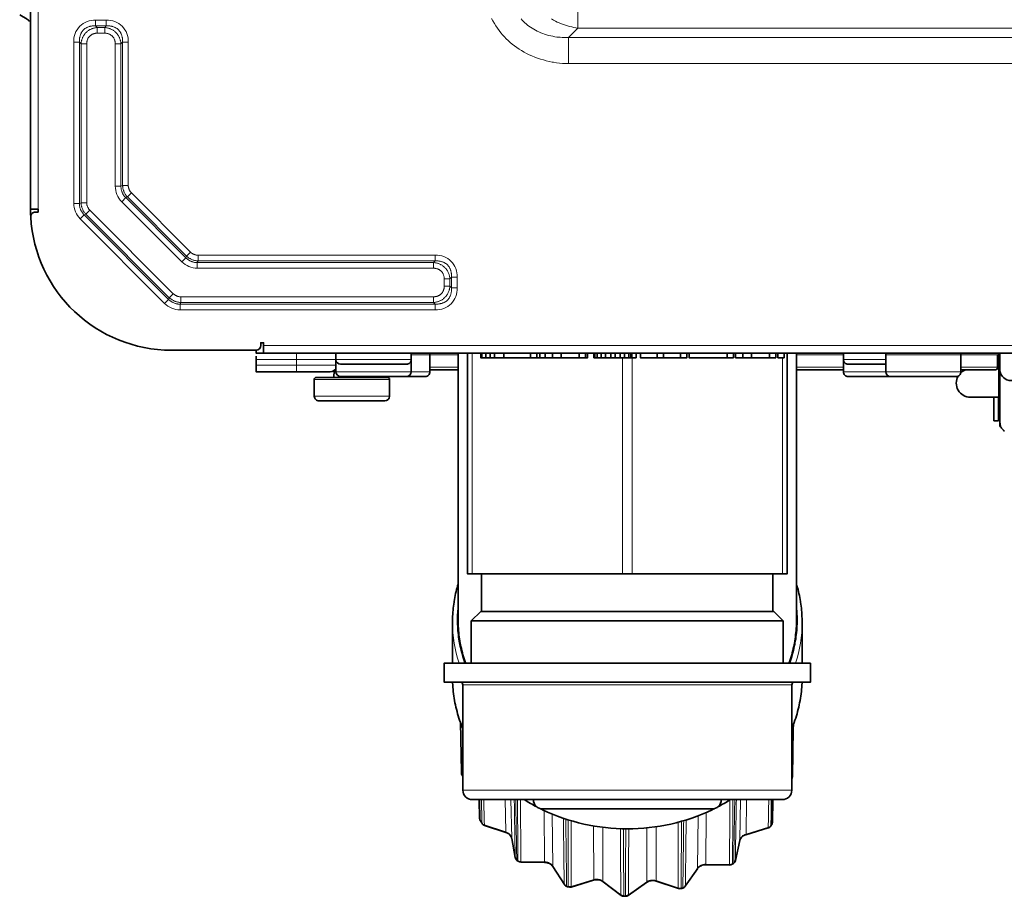
# Model space of a CAD drawing. Units: inches. Extents: x 12 to 116, y -3 to 85.
# Drawn here: x 77 to 82, y 24 to 28 of the extents above; entities that cross this region are included whole.
import ezdxf

# ---------------------------------------------------------------- set-up
doc = ezdxf.new("R2010")
doc.units = ezdxf.units.IN
doc.header["$MEASUREMENT"] = 0

msp = doc.modelspace()

# ---------------------------------------------------------------- linework, layer by layer
at = {"color": 7, "lineweight": 35}
for points in [[(77.5039, 55.1341), (77.4724, 55.1341), (77.4724, 26.9845), (77.5039, 26.9845, 0.004808), (77.5041, 26.9726), (77.493, 26.9726, 0.430234), (77.4733, 26.9519, 0.398133), (78.063, 26.3939), (78.4173, 26.3939), (78.4173, 26.3821), (82.9843, 26.3821)], [(77.4688, 27.7697, 0.131346), (77.4587, 27.7798), (77.4272, 27.798)], [(78.4173, 26.3939, 0.414146), (78.437, 26.4136), (78.437, 26.4254), (78.4488, 26.4254), (78.4488, 26.3821)], [(78.7522, 26.3171, -0.268055), (78.7284, 26.3034), (78.4173, 26.3034), (78.4173, 26.3683)], [(79.1378, 26.3821, -0.414153), (79.1457, 26.3742), (79.1457, 26.3034, -0.414396), (79.126, 26.2837), (78.7717, 26.2837, -0.414208), (78.752, 26.3034), (78.752, 26.3545), (78.752, 26.3821)], [(79.067, 26.3821), (79.0669, 26.3545), (79.0669, 26.3034, -0.413994), (79.0473, 26.2837)], [(81.3622, 26.3821, -0.414168), (81.3701, 26.3742), (81.3701, 26.3034, -0.414389), (81.3504, 26.2837), (80.8976, 26.2837, -0.414389), (80.878, 26.3034), (80.878, 26.3545, 0.414407), (80.8977, 26.3349), (81.0552, 26.3349)], [(81.063, 26.3821, 0.414153), (81.0551, 26.3742), (81.0551, 26.3034, 0.414094), (81.0748, 26.2837)], [(81.3701, 26.3112), (81.5118, 26.3112, 0.414128), (81.5236, 26.323), (81.5236, 26.3742)], [(79.067, 26.3545, -0.414234), (79.0473, 26.3349), (78.7717, 26.3349, -0.413994), (78.752, 26.3545)], [(81.3583, 26.2856, 0.57693), (81.4095, 26.1971), (81.5335, 26.1971)], [(81.5335, 26.3106, 0.413312), (81.5807, 26.267), (81.6358, 26.267), (81.6358, 26.2837)], [(81.5335, 26.0901, 0.060963), (81.5347, 26.0804, 0.034265), (81.5364, 26.075), (81.5372, 26.0732), (81.538, 26.0715), (81.539, 26.0698), (81.54, 26.0681), (81.5411, 26.0664), (81.5423, 26.0648), (81.5436, 26.0632), (81.545, 26.0616), (81.5465, 26.0601), (81.548, 26.0587), (81.5487, 26.0581), (81.5503, 26.0567), (81.552, 26.0555)], [(79.2717, 25.0041, -0.414119), (79.2835, 24.9923), (79.2835, 24.5514, 0.414232), (79.3229, 24.512), (80.6221, 24.512, 0.414232), (80.6615, 24.5514), (80.6615, 24.9923, -0.414119), (80.6733, 25.0041)], [(79.2734, 24.8359), (79.2772, 24.6277, 0.040828), (79.2775, 24.6246, 0.002166), (79.2785, 24.619, 0.141527), (79.2835, 24.6093)], [(80.6623, 24.5994, 0.003427), (80.6636, 24.6049, 0.048108), (80.664, 24.6088), (80.6677, 24.809), (80.6677, 24.8133), (80.6681, 24.8258), (80.6678, 24.809)], [(79.3523, 24.512), (79.3537, 24.4331, 0.137238), (79.3568, 24.4229, 0.005632), (79.3643, 24.4114, 0.167207), (79.3744, 24.4037), (79.4641, 24.374), (79.4652, 24.3736), (79.4706, 24.3712), (79.4756, 24.3682), (79.4799, 24.3645), (79.4835, 24.3603), (79.4861, 24.3557), (79.4878, 24.3508), (79.4882, 24.3494), (79.5029, 24.2696, 0.187296), (79.5103, 24.2575, 0.002043), (79.5152, 24.2538, 0.157747), (79.5267, 24.2499), (79.6261, 24.2485), (79.6315, 24.2482), (79.6365, 24.2473), (79.6414, 24.2458), (79.6461, 24.2438), (79.6504, 24.2413), (79.6542, 24.2384), (79.6575, 24.2352), (79.6604, 24.2313), (79.7088, 24.1561, 0.170805), (79.7191, 24.148, 0.001635), (79.7251, 24.146)], [(80.3662, 24.512, -0.414236), (80.3268, 24.4726), (79.6182, 24.4726, -0.414192), (79.5788, 24.512)], [(80.215, 24.1488), (80.2661, 24.2227), (80.2665, 24.2233), (80.2694, 24.2268), (80.2729, 24.2299), (80.277, 24.2327), (80.2814, 24.235), (80.2862, 24.2368), (80.2911, 24.2381), (80.2963, 24.2389), (80.3012, 24.239), (80.4006, 24.2376, 0.156636), (80.4122, 24.2412, 0.002113), (80.4172, 24.2447, 0.18576), (80.425, 24.2565), (80.4439, 24.341), (80.4443, 24.3428), (80.4463, 24.3476), (80.4492, 24.3521), (80.453, 24.3562), (80.4576, 24.3598), (80.4627, 24.3627), (80.4682, 24.3648), (80.469, 24.3651), (80.5629, 24.3932, 0.169158), (80.5734, 24.4008, 0.00273), (80.5768, 24.4056, 0.147025), (80.5802, 24.4164), (80.582, 24.5121)], [(79.6088, 24.4734, 0.002546), (79.6166, 24.4696, 0.111972), (79.9725, 24.3897, 0.111972), (80.3284, 24.4696, 0.002887), (80.3362, 24.4734)], [(79.7251, 24.146, 0.152602), (79.7368, 24.1459), (79.8308, 24.174), (79.8364, 24.1753), (79.8417, 24.1759), (79.847, 24.1759), (79.8524, 24.1753), (79.8575, 24.1742), (79.8624, 24.1725), (79.867, 24.1703), (79.8713, 24.1674), (79.9464, 24.111, 0.157733), (79.9579, 24.1071, 0.00194), (79.9643, 24.107, 0.156911), (79.9758, 24.1106), (80.053, 24.1648), (80.0535, 24.1652), (80.0578, 24.1677), (80.0625, 24.1698), (80.0676, 24.1713), (80.0728, 24.1723), (80.0782, 24.1727), (80.0835, 24.1725), (80.0887, 24.1717), (80.0938, 24.1703), (80.1867, 24.1396, 0.15274), (80.1984, 24.1394, 0.001952), (80.2045, 24.1412, 0.169196), (80.215, 24.1488)]]:
    msp.add_lwpolyline(points, format="xyb", dxfattribs=at)
at = {"color": 7, "lineweight": 9}
for points in [[(77.5039, 55.1341), (77.5039, 26.9845)], [(92.5024, 27.743), (79.7653, 27.743), (79.7653, 27.9614), (92.5024, 27.9614)], [(77.7209, 26.9803), (77.7196, 26.9817), (77.7183, 26.9832), (77.7171, 26.9847), (77.7159, 26.9864), (77.7148, 26.9881), (77.7138, 26.9899), (77.7128, 26.9917), (77.7119, 26.9936), (77.7118, 26.9939), (77.711, 26.9959), (77.7103, 26.9978), (77.7097, 26.9998), (77.7091, 27.0018), (77.7087, 27.0038), (77.7084, 27.0058), (77.7081, 27.0078), (77.708, 27.0097), (77.7079, 27.0116), (77.6841, 27.0116), (77.6841, 27.6771), (77.6773, 27.6839), (77.6771, 27.6865), (77.6771, 27.6892), (77.6771, 27.6907), (77.6772, 27.6934), (77.6774, 27.6961), (77.6777, 27.6987), (77.6781, 27.7014), (77.6786, 27.704), (77.6792, 27.7066), (77.6798, 27.7091), (77.6805, 27.7116), (77.6813, 27.714), (77.6822, 27.7163), (77.6831, 27.7186), (77.6841, 27.7208), (77.6852, 27.7229), (77.6863, 27.7249), (77.6875, 27.7268), (77.6888, 27.7287), (77.6901, 27.7304), (77.6914, 27.7321), (77.6928, 27.7337), (77.6942, 27.7352), (77.6957, 27.7366), (77.6973, 27.738), (77.699, 27.7394), (77.7007, 27.7406), (77.7026, 27.7419), (77.7045, 27.7431), (77.7065, 27.7442), (77.7086, 27.7453), (77.7108, 27.7463), (77.7131, 27.7472), (77.7154, 27.7481), (77.7178, 27.7489), (77.7203, 27.7496), (77.7228, 27.7502), (77.7254, 27.7508), (77.7281, 27.7513), (77.7307, 27.7516), (77.7334, 27.7519), (77.7361, 27.7521), (77.7388, 27.7522), (77.7401, 27.7523), (77.7428, 27.7522), (77.7454, 27.7521), (77.7454, 27.776), (77.79, 27.776), (77.79, 27.7521), (77.7454, 27.7521), (77.7523, 27.7453), (77.7832, 27.7453), (77.7832, 27.7214), (77.7853, 27.7214), (77.7874, 27.7212), (77.788, 27.7212), (77.7901, 27.7209), (77.7922, 27.7206), (77.7944, 27.7201), (77.7964, 27.7196), (77.7985, 27.719), (77.8005, 27.7183), (77.8024, 27.7175), (77.8043, 27.7166), (77.806, 27.7157), (77.8078, 27.7147), (77.8094, 27.7137), (77.811, 27.7126), (77.8125, 27.7114), (77.8139, 27.7102), (77.8152, 27.709), (77.8164, 27.7077), (77.8176, 27.7063), (77.8188, 27.7048), (77.8199, 27.7032), (77.8209, 27.7016), (77.8219, 27.6999), (77.8228, 27.6981), (77.8236, 27.6962), (77.8244, 27.6943), (77.8251, 27.6923), (77.8257, 27.6902), (77.8262, 27.6882), (77.8267, 27.686), (77.827, 27.6839), (77.8273, 27.6818), (77.8273, 27.6813), (77.8275, 27.6792), (77.8275, 27.6771)], [(79.404, 27.7834), (79.4098, 27.7726), (79.4158, 27.7621), (79.4221, 27.7519), (79.4287, 27.7421), (79.4356, 27.7325), (79.4427, 27.7234), (79.4501, 27.7146), (79.4576, 27.7061), (79.4654, 27.698), (79.4735, 27.6902), (79.482, 27.6826), (79.4908, 27.6753), (79.4999, 27.6682), (79.5094, 27.6613), (79.5193, 27.6547), (79.5295, 27.6484), (79.54, 27.6423), (79.5507, 27.6366), (79.5618, 27.6312), (79.5732, 27.6261), (79.5847, 27.6213), (79.5965, 27.6169), (79.6085, 27.6129), (79.6207, 27.6092), (79.633, 27.6059), (79.6454, 27.603), (79.6579, 27.6006), (79.6637, 27.5996), (79.6762, 27.5977), (79.6887, 27.5962), (79.7012, 27.5952), (79.7136, 27.5946), (79.7259, 27.5944)], [(79.7259, 27.7036), (79.7172, 27.7033), (79.7085, 27.7033), (79.6996, 27.7035), (79.6908, 27.7041), (79.6867, 27.7044), (79.6778, 27.7054), (79.669, 27.7067), (79.6602, 27.7083), (79.6515, 27.7101), (79.6429, 27.7122), (79.6344, 27.7146), (79.6261, 27.7172), (79.6179, 27.72), (79.6099, 27.7231), (79.6022, 27.7265), (79.5946, 27.73), (79.5873, 27.7337), (79.5802, 27.7377), (79.5734, 27.7418), (79.5668, 27.7461), (79.5604, 27.7506), (79.5543, 27.7553), (79.5485, 27.7601), (79.5429, 27.7651), (79.5376, 27.7702), (79.5325, 27.7755), (79.5275, 27.7811)], [(79.6546, 27.7813), (79.6627, 27.7766), (79.671, 27.7723), (79.6793, 27.7682), (79.6877, 27.7644), (79.6962, 27.7608), (79.7048, 27.7576), (79.7134, 27.7546), (79.7221, 27.7519), (79.7307, 27.7496), (79.7394, 27.7475), (79.7481, 27.7457), (79.7567, 27.7442), (79.7653, 27.743), (79.7259, 27.7036)], [(77.7079, 27.0116), (77.7079, 27.6771), (77.6841, 27.6771), (77.6843, 27.6797), (77.6847, 27.6823), (77.6851, 27.6849), (77.6856, 27.6876), (77.6862, 27.6902), (77.6863, 27.6903), (77.687, 27.6929), (77.6878, 27.6954), (77.6887, 27.698), (77.6897, 27.7005), (77.6907, 27.703), (77.6919, 27.7054), (77.6931, 27.7077), (77.6944, 27.71), (77.6958, 27.7123), (77.6972, 27.7144), (77.6987, 27.7165), (77.7002, 27.7185), (77.7018, 27.7205), (77.7035, 27.7223), (77.7052, 27.7241), (77.707, 27.7258), (77.7089, 27.7275), (77.7108, 27.7291), (77.7128, 27.7307), (77.7149, 27.7322), (77.7171, 27.7336), (77.7193, 27.735), (77.7216, 27.7362), (77.724, 27.7375), (77.7264, 27.7386), (77.7288, 27.7397), (77.7313, 27.7407), (77.7339, 27.7416), (77.7365, 27.7424), (77.7391, 27.7431), (77.7392, 27.7431), (77.7418, 27.7437), (77.7444, 27.7443), (77.747, 27.7447), (77.7497, 27.745), (77.7523, 27.7453), (77.7523, 27.7214), (77.7832, 27.7214)], [(77.7523, 27.7214), (77.7502, 27.7214), (77.748, 27.7212), (77.7476, 27.7212), (77.7454, 27.7209), (77.7433, 27.7206), (77.7412, 27.7201), (77.7391, 27.7196), (77.7371, 27.719), (77.7351, 27.7183), (77.7332, 27.7175), (77.7313, 27.7167), (77.7295, 27.7158), (77.7278, 27.7148), (77.7261, 27.7138), (77.7246, 27.7127), (77.7231, 27.7115), (77.7217, 27.7103), (77.7204, 27.7091), (77.7191, 27.7078), (77.7179, 27.7064), (77.7168, 27.7049), (77.7156, 27.7033), (77.7146, 27.7017), (77.7136, 27.6999), (77.7127, 27.6981), (77.7119, 27.6963), (77.7111, 27.6944), (77.7104, 27.6924), (77.7098, 27.6903), (77.7092, 27.6883), (77.7088, 27.6861), (77.7084, 27.684), (77.7082, 27.6819), (77.7081, 27.6813), (77.708, 27.6792), (77.7079, 27.6771)], [(92.5419, 27.7036), (79.7259, 27.7036), (79.7259, 27.5944), (92.5419, 27.5944)], [(77.895, 27.0524), (77.8937, 27.0538), (77.8925, 27.0553), (77.8912, 27.0568), (77.8901, 27.0585), (77.889, 27.0602), (77.8879, 27.062), (77.8869, 27.0638), (77.886, 27.0657), (77.8852, 27.0677), (77.8851, 27.068), (77.8844, 27.07), (77.8838, 27.072), (77.8832, 27.074), (77.8828, 27.076), (77.8825, 27.078), (77.8822, 27.0799), (77.8821, 27.0819), (77.8821, 27.0838)], [(79.2055, 26.6619), (79.2055, 26.6928), (79.2293, 26.6928), (79.2293, 26.6619), (79.2291, 26.6593), (79.2288, 26.6567), (79.2283, 26.6541), (79.2278, 26.6514), (79.2272, 26.6488), (79.2271, 26.6487), (79.2264, 26.6461), (79.2256, 26.6436), (79.2247, 26.641), (79.2237, 26.6385), (79.2227, 26.636), (79.2215, 26.6336), (79.2203, 26.6313), (79.219, 26.629), (79.2177, 26.6267), (79.2162, 26.6246), (79.2147, 26.6225), (79.2132, 26.6205), (79.2116, 26.6185), (79.2099, 26.6167), (79.2082, 26.6149), (79.2064, 26.6132), (79.2045, 26.6115), (79.2026, 26.6099), (79.2006, 26.6083), (79.1985, 26.6068), (79.1963, 26.6054), (79.1941, 26.604), (79.1918, 26.6027), (79.1894, 26.6015), (79.187, 26.6004), (79.1846, 26.5993), (79.1821, 26.5983), (79.1795, 26.5974), (79.1769, 26.5966), (79.1743, 26.5959), (79.1742, 26.5959), (79.1716, 26.5953), (79.169, 26.5947), (79.1664, 26.5943), (79.1637, 26.594), (79.1611, 26.5937), (79.1611, 26.6176), (78.102, 26.6176), (78.102, 26.5937), (78.0995, 26.5939), (78.097, 26.5941), (78.0944, 26.5944), (78.0919, 26.5948), (78.0893, 26.5954), (78.0867, 26.596), (78.0841, 26.5967), (78.0815, 26.5975), (78.079, 26.5984), (78.0764, 26.5994), (78.0759, 26.5996), (78.0734, 26.6007), (78.0709, 26.6019), (78.0685, 26.6031), (78.0662, 26.6045), (78.0639, 26.6059), (78.0617, 26.6073), (78.0596, 26.6088), (78.0576, 26.6104), (78.0556, 26.612), (78.0538, 26.6137), (78.0707, 26.6306), (77.7209, 26.9803), (77.7041, 26.9634), (77.7024, 26.9653), (77.7008, 26.9672), (77.6992, 26.9693), (77.6977, 26.9714), (77.6962, 26.9736), (77.6948, 26.9758), (77.6935, 26.9782), (77.6922, 26.9806), (77.6911, 26.983), (77.69, 26.9855), (77.6897, 26.9861), (77.6887, 26.9886), (77.6878, 26.9912), (77.687, 26.9938), (77.6863, 26.9963), (77.6857, 26.9989), (77.6852, 27.0015), (77.6848, 27.0041), (77.6844, 27.0066), (77.6842, 27.0092), (77.6841, 27.0116), (77.6773, 27.0088), (77.6772, 27.0066), (77.6773, 27.0043), (77.6774, 27.002), (77.6777, 26.9996), (77.678, 26.9972), (77.6785, 26.9948), (77.679, 26.9924), (77.6797, 26.99), (77.6804, 26.9876), (77.6812, 26.9852), (77.6822, 26.9829), (77.6824, 26.9824), (77.6834, 26.9801), (77.6845, 26.9778), (77.6857, 26.9756), (77.6869, 26.9734), (77.6882, 26.9714), (77.6896, 26.9693), (77.691, 26.9674), (77.6925, 26.9656), (77.694, 26.9638), (77.6956, 26.9622), (77.6972, 26.9606), (77.6804, 26.9437), (78.0341, 26.59), (78.051, 26.6069), (78.0525, 26.6053), (78.0542, 26.6037), (78.0559, 26.6022), (78.0578, 26.6007), (78.0597, 26.5992), (78.0617, 26.5979), (78.0638, 26.5966), (78.0659, 26.5953), (78.0682, 26.5941), (78.0704, 26.593), (78.0728, 26.592), (78.0732, 26.5918), (78.0756, 26.5909), (78.078, 26.5901), (78.0804, 26.5893), (78.0828, 26.5887), (78.0852, 26.5881), (78.0876, 26.5877), (78.09, 26.5873), (78.0923, 26.5871), (78.0947, 26.5869), (78.0969, 26.5869), (78.0992, 26.5869), (78.102, 26.5937), (79.1611, 26.5937), (79.168, 26.5869), (79.1706, 26.5868), (79.1733, 26.5867), (79.1746, 26.5868), (79.1773, 26.5869), (79.18, 26.5871), (79.1827, 26.5874), (79.1854, 26.5877), (79.188, 26.5882), (79.1906, 26.5888), (79.1931, 26.5894), (79.1956, 26.5901), (79.198, 26.5909), (79.2003, 26.5918), (79.2026, 26.5927), (79.2048, 26.5937), (79.2069, 26.5948), (79.2089, 26.5959), (79.2108, 26.5971), (79.2127, 26.5983), (79.2144, 26.5996), (79.2161, 26.601), (79.2177, 26.6024), (79.2192, 26.6038), (79.2206, 26.6053), (79.222, 26.6069), (79.2234, 26.6086), (79.2246, 26.6103), (79.2259, 26.6122), (79.2271, 26.6141), (79.2282, 26.6161), (79.2293, 26.6182), (79.2303, 26.6204), (79.2312, 26.6226), (79.2321, 26.625), (79.2329, 26.6274), (79.2336, 26.6299), (79.2343, 26.6324), (79.2348, 26.635), (79.2353, 26.6376), (79.2357, 26.6403), (79.236, 26.6429), (79.2362, 26.6456), (79.2363, 26.6483), (79.2363, 26.6498), (79.2363, 26.6525), (79.2361, 26.6551), (79.2361, 26.6997), (79.26, 26.6997), (79.26, 26.6551), (79.2361, 26.6551), (79.2293, 26.6619), (79.2055, 26.6619), (79.2054, 26.6598), (79.2053, 26.6577), (79.2052, 26.6571), (79.205, 26.655), (79.2046, 26.6528), (79.2042, 26.6507), (79.2036, 26.6487), (79.203, 26.6466), (79.2023, 26.6446), (79.2015, 26.6427), (79.2007, 26.6408), (79.1998, 26.6391), (79.1988, 26.6373), (79.1978, 26.6357), (79.1967, 26.6341), (79.1955, 26.6326), (79.1943, 26.6312), (79.193, 26.6299), (79.1917, 26.6287), (79.1903, 26.6275), (79.1888, 26.6263), (79.1873, 26.6252), (79.1856, 26.6242), (79.1839, 26.6232), (79.1821, 26.6223), (79.1802, 26.6215), (79.1783, 26.6207), (79.1763, 26.62), (79.1743, 26.6194), (79.1722, 26.6189), (79.1701, 26.6184), (79.168, 26.6181), (79.1658, 26.6178), (79.1654, 26.6178), (79.1633, 26.6176), (79.1611, 26.6176)], [(77.6972, 26.9606), (77.7041, 26.9634)], [(77.6972, 26.9606), (78.051, 26.6069)], [(77.7041, 26.9634), (78.0538, 26.6137)], [(78.1741, 26.7917), (78.1722, 26.7918), (78.1703, 26.7919), (78.1683, 26.7921), (78.1663, 26.7925), (78.1643, 26.7929), (78.1623, 26.7934), (78.1603, 26.794), (78.1583, 26.7948), (78.1564, 26.7956), (78.1561, 26.7957), (78.1542, 26.7966), (78.1523, 26.7976), (78.1505, 26.7986), (78.1488, 26.7997), (78.1472, 26.8009), (78.1456, 26.8021), (78.1442, 26.8034), (78.1428, 26.8047)], [(79.2055, 26.6928), (79.2054, 26.6949), (79.2053, 26.6971), (79.2052, 26.6975), (79.205, 26.6997), (79.2046, 26.7018), (79.2042, 26.7039), (79.2037, 26.706), (79.2031, 26.708), (79.2024, 26.71), (79.2016, 26.7119), (79.2007, 26.7138), (79.1998, 26.7156), (79.1989, 26.7173), (79.1978, 26.719), (79.1967, 26.7205), (79.1956, 26.722), (79.1944, 26.7234), (79.1931, 26.7247), (79.1918, 26.726), (79.1904, 26.7272), (79.1889, 26.7283), (79.1874, 26.7294), (79.1857, 26.7305), (79.184, 26.7315), (79.1822, 26.7324), (79.1803, 26.7332), (79.1784, 26.734), (79.1764, 26.7347), (79.1744, 26.7353), (79.1723, 26.7359), (79.1702, 26.7363), (79.1681, 26.7367), (79.1659, 26.7369), (79.1654, 26.737), (79.1633, 26.7371), (79.1611, 26.7372)], [(78.051, 26.6069), (78.0538, 26.6137)], [(78.0707, 26.6306), (78.072, 26.6293), (78.0735, 26.628), (78.0751, 26.6268), (78.0767, 26.6256), (78.0784, 26.6245), (78.0802, 26.6234), (78.0821, 26.6225), (78.084, 26.6216), (78.0859, 26.6207), (78.0862, 26.6206), (78.0882, 26.6199), (78.0902, 26.6193), (78.0922, 26.6188), (78.0942, 26.6183), (78.0962, 26.618), (78.0982, 26.6178), (78.1001, 26.6176), (78.102, 26.6176)], [(78.4488, 26.4136), (82.9843, 26.4136)], [(78.5866, 26.3034), (78.5866, 26.3784)], [(79.067, 26.3742), (79.1457, 26.3742)], [(79.1462, 26.3742), (79.2638, 26.3742)], [(79.3229, 25.4569), (79.3229, 26.3821)], [(79.9528, 25.4569), (79.9528, 26.3624)], [(79.9922, 25.4569), (79.9922, 26.3624)], [(80.6221, 25.4569), (80.6221, 26.3624)], [(80.6811, 26.3742), (80.878, 26.3742)], [(81.0551, 26.3742), (81.5236, 26.3742)], [(79.067, 26.3545), (78.4173, 26.3545)], [(78.7527, 26.3309), (78.4173, 26.3309)], [(79.1457, 26.323), (79.2638, 26.323)], [(80.6811, 26.323), (80.878, 26.323)], [(81.0552, 26.3545), (80.878, 26.3545)], [(81.3701, 26.323), (81.5236, 26.323)], [(81.5236, 26.3405), (81.5276, 26.3405)], [(81.5276, 26.3152), (81.5276, 26.1971)], [(79.1457, 26.3034), (78.752, 26.3034)], [(81.3701, 26.3034), (80.878, 26.3034)], [(78.6614, 26.2719), (78.9764, 26.2719)], [(78.9764, 26.201), (78.6614, 26.201)], [(81.5359, 26.0764), (81.5335, 26.0764)], [(80.6615, 24.9923), (79.2835, 24.9923)], [(79.2835, 24.5514), (80.6615, 24.5514)], [(79.3634, 24.4231), (79.3611, 24.5106), (79.361, 24.5121), (79.3611, 24.5106)], [(79.4607, 24.512), (79.4633, 24.3767), (79.3736, 24.4064), (79.3736, 24.4061), (79.3736, 24.4058), (79.3736, 24.4055), (79.3736, 24.4052), (79.3737, 24.4049), (79.3737, 24.4046), (79.3739, 24.4043), (79.374, 24.4041), (79.3741, 24.404), (79.3743, 24.4038), (79.3744, 24.4037)], [(79.4881, 24.3502), (79.485, 24.512)], [(79.7368, 24.1459), (79.737, 24.146), (79.7372, 24.1462), (79.7373, 24.1463), (79.7374, 24.1465), (79.7375, 24.1468), (79.7376, 24.1471), (79.7376, 24.1474), (79.7376, 24.1477), (79.7376, 24.148), (79.7376, 24.1483), (79.7376, 24.1486), (79.8316, 24.1767), (79.8307, 24.4022)], [(79.9464, 24.111), (79.9462, 24.1112), (79.946, 24.1115), (79.9458, 24.1117), (79.9457, 24.112), (79.9456, 24.1123), (79.9455, 24.1126), (79.9454, 24.1129), (79.9454, 24.1129), (79.9454, 24.1132), (79.9453, 24.1135), (79.9453, 24.1138), (79.8702, 24.1702), (79.8694, 24.3963)], [(79.9758, 24.1106), (79.9761, 24.1108), (79.9763, 24.111), (79.9764, 24.1113), (79.9766, 24.1115), (79.9767, 24.1118), (79.9768, 24.1121), (79.9768, 24.1124), (79.9768, 24.1125), (79.9769, 24.1128), (79.9769, 24.1131), (79.9769, 24.1134), (80.0541, 24.1676), (80.0548, 24.3942)], [(80.1867, 24.1396), (80.1865, 24.1397), (80.1863, 24.1398), (80.1862, 24.1399), (80.1861, 24.1402), (80.186, 24.1405), (80.1859, 24.1408), (80.1859, 24.141), (80.1858, 24.1413), (80.1858, 24.1417), (80.1858, 24.142), (80.1858, 24.1422), (80.093, 24.173), (80.0937, 24.3986)]]:
    msp.add_lwpolyline(points, dxfattribs=at)
for points in [[(77.79, 27.7521), (77.7832, 27.7453), (77.7858, 27.745), (77.7884, 27.7447), (77.791, 27.7443), (77.7937, 27.7437), (77.7963, 27.7431), (77.7964, 27.7431), (77.799, 27.7424), (77.8015, 27.7416), (77.8041, 27.7407), (77.8066, 27.7397), (77.8091, 27.7386), (77.8115, 27.7375), (77.8138, 27.7363), (77.8161, 27.735), (77.8184, 27.7336), (77.8205, 27.7322), (77.8226, 27.7307), (77.8246, 27.7291), (77.8266, 27.7275), (77.8284, 27.7258), (77.8302, 27.7241), (77.8319, 27.7223), (77.8336, 27.7205), (77.8352, 27.7185), (77.8368, 27.7165), (77.8383, 27.7144), (77.8397, 27.7123), (77.8411, 27.71), (77.8423, 27.7077), (77.8436, 27.7054), (77.8447, 27.703), (77.8458, 27.7005), (77.8468, 27.698), (77.8477, 27.6955), (77.8485, 27.6929), (77.8492, 27.6903), (77.8492, 27.6902), (77.8498, 27.6876), (77.8504, 27.6849), (77.8508, 27.6823), (77.8511, 27.6797), (77.8514, 27.6771), (77.8582, 27.6839), (77.8583, 27.6865), (77.8584, 27.6892), (77.8583, 27.6906), (77.8582, 27.6933), (77.858, 27.696), (77.8577, 27.6986), (77.8574, 27.7013), (77.8569, 27.7039), (77.8563, 27.7065), (77.8557, 27.709), (77.855, 27.7115), (77.8542, 27.7139), (77.8533, 27.7163), (77.8524, 27.7185), (77.8514, 27.7207), (77.8503, 27.7228), (77.8492, 27.7248), (77.848, 27.7268), (77.8467, 27.7286), (77.8455, 27.7304), (77.8441, 27.732), (77.8427, 27.7336), (77.8413, 27.7351), (77.8398, 27.7366), (77.8382, 27.738), (77.8365, 27.7393), (77.8348, 27.7406), (77.8329, 27.7418), (77.831, 27.743), (77.829, 27.7441), (77.8269, 27.7452), (77.8247, 27.7462), (77.8225, 27.7472), (77.8201, 27.748), (77.8177, 27.7488), (77.8152, 27.7496), (77.8127, 27.7502), (77.8101, 27.7508), (77.8075, 27.7512), (77.8048, 27.7516), (77.8022, 27.7519), (77.7995, 27.7521), (77.7968, 27.7522), (77.7953, 27.7523), (77.7926, 27.7522)], [(77.6773, 27.0088), (77.6773, 27.6839), (77.6534, 27.6839), (77.6534, 27.0088)], [(77.8514, 27.6771), (77.8275, 27.6771), (77.8275, 27.0809), (77.8514, 27.0809)], [(77.8821, 27.6839), (77.8821, 27.0838), (77.8582, 27.0838), (77.8582, 27.6839)], [(78.1259, 26.7878), (78.1231, 26.781), (78.1062, 26.7641), (77.8545, 27.0158), (77.8713, 27.0327), (77.8697, 27.0343), (77.8682, 27.0359), (77.8666, 27.0377), (77.8652, 27.0395), (77.8637, 27.0415), (77.8623, 27.0435), (77.861, 27.0456), (77.8598, 27.0477), (77.8586, 27.0499), (77.8575, 27.0522), (77.8565, 27.0545), (77.8563, 27.055), (77.8554, 27.0574), (77.8545, 27.0598), (77.8538, 27.0622), (77.8532, 27.0646), (77.8526, 27.067), (77.8522, 27.0694), (77.8518, 27.0717), (77.8516, 27.0741), (77.8514, 27.0764), (77.8514, 27.0787), (77.8514, 27.0809), (77.8582, 27.0838), (77.8583, 27.0813), (77.8586, 27.0788), (77.8589, 27.0762), (77.8593, 27.0736), (77.8598, 27.071), (77.8604, 27.0685), (77.8612, 27.0659), (77.862, 27.0633), (77.8629, 27.0607), (77.8638, 27.0582), (77.8641, 27.0576), (77.8652, 27.0551), (77.8664, 27.0527), (77.8676, 27.0503), (77.8689, 27.048), (77.8703, 27.0457), (77.8718, 27.0435), (77.8733, 27.0414), (77.8749, 27.0394), (77.8765, 27.0374), (77.8782, 27.0356), (77.895, 27.0524), (78.1428, 26.8047), (78.1259, 26.7878), (78.1278, 26.7861), (78.1297, 26.7845), (78.1317, 26.783), (78.1339, 26.7814), (78.1361, 26.78), (78.1383, 26.7786), (78.1406, 26.7773), (78.143, 26.776), (78.1455, 26.7748), (78.148, 26.7737), (78.1486, 26.7735), (78.1511, 26.7725), (78.1537, 26.7716), (78.1562, 26.7708), (78.1588, 26.7701), (78.1614, 26.7695), (78.164, 26.769), (78.1666, 26.7685), (78.1691, 26.7682), (78.1716, 26.768), (78.1741, 26.7678), (78.1713, 26.761), (78.1691, 26.761), (78.1668, 26.7611), (78.1645, 26.7612), (78.1621, 26.7615), (78.1597, 26.7618), (78.1573, 26.7623), (78.1549, 26.7628), (78.1525, 26.7634), (78.1501, 26.7642), (78.1477, 26.765), (78.1454, 26.7659), (78.1449, 26.7661), (78.1426, 26.7671), (78.1403, 26.7682), (78.1381, 26.7694), (78.1359, 26.7707), (78.1338, 26.772), (78.1318, 26.7734), (78.1299, 26.7748), (78.1281, 26.7763), (78.1263, 26.7778), (78.1246, 26.7794), (78.1231, 26.781), (77.8713, 27.0327), (77.8782, 27.0356)], [(79.168, 26.7678), (78.1741, 26.7678), (78.1741, 26.7917), (79.168, 26.7917)], [(79.1611, 26.761), (79.1611, 26.7372), (78.1713, 26.7372), (78.1713, 26.761)], [(79.168, 26.7678), (79.1611, 26.761), (79.1637, 26.7608), (79.1664, 26.7604), (79.169, 26.76), (79.1716, 26.7595), (79.1742, 26.7589), (79.1743, 26.7588), (79.1769, 26.7581), (79.1795, 26.7573), (79.182, 26.7564), (79.1845, 26.7554), (79.187, 26.7544), (79.1894, 26.7532), (79.1918, 26.752), (79.1941, 26.7507), (79.1963, 26.7493), (79.1985, 26.7479), (79.2006, 26.7464), (79.2026, 26.7449), (79.2045, 26.7433), (79.2064, 26.7416), (79.2082, 26.7399), (79.2099, 26.7381), (79.2116, 26.7362), (79.2132, 26.7343), (79.2147, 26.7323), (79.2162, 26.7302), (79.2176, 26.728), (79.219, 26.7258), (79.2203, 26.7235), (79.2215, 26.7211), (79.2227, 26.7187), (79.2237, 26.7163), (79.2247, 26.7137), (79.2256, 26.7112), (79.2264, 26.7086), (79.2271, 26.706), (79.2272, 26.7059), (79.2278, 26.7033), (79.2283, 26.7007), (79.2288, 26.6981), (79.2291, 26.6954), (79.2293, 26.6928), (79.2361, 26.6997), (79.2363, 26.7023), (79.2363, 26.705), (79.2363, 26.7063), (79.2362, 26.709), (79.236, 26.7117), (79.2357, 26.7144), (79.2353, 26.7171), (79.2348, 26.7197), (79.2343, 26.7223), (79.2336, 26.7248), (79.2329, 26.7273), (79.2321, 26.7297), (79.2313, 26.732), (79.2303, 26.7343), (79.2293, 26.7365), (79.2283, 26.7386), (79.2271, 26.7406), (79.2259, 26.7425), (79.2247, 26.7443), (79.2234, 26.7461), (79.2221, 26.7478), (79.2207, 26.7494), (79.2192, 26.7509), (79.2177, 26.7523), (79.2162, 26.7537), (79.2145, 26.755), (79.2127, 26.7563), (79.2109, 26.7576), (79.209, 26.7588), (79.2069, 26.7599), (79.2048, 26.761), (79.2027, 26.762), (79.2004, 26.7629), (79.1981, 26.7638), (79.1957, 26.7646), (79.1932, 26.7653), (79.1907, 26.7659), (79.1881, 26.7665), (79.1855, 26.767), (79.1828, 26.7674), (79.1801, 26.7677), (79.1774, 26.7679), (79.1747, 26.768), (79.1733, 26.768), (79.1706, 26.768)], [(79.168, 26.5869), (78.0992, 26.5869), (78.0992, 26.563), (79.168, 26.563)], [(79.3634, 24.4231), (79.3636, 24.4137)]]:
    msp.add_lwpolyline(points, close=True, dxfattribs=at)
at = {"color": 7, "lineweight": 35}
for points in [[(79.2638, 26.3821), (79.2638, 25.264), (79.2639, 25.2552), (79.2641, 25.2464), (79.2645, 25.2376), (79.265, 25.2288), (79.2657, 25.22), (79.2665, 25.2111), (79.2674, 25.2023), (79.2685, 25.1935), (79.2698, 25.1846), (79.2712, 25.1758), (79.2727, 25.167), (79.2737, 25.162), (79.2755, 25.1532), (79.2774, 25.1445), (79.2795, 25.1358), (79.2816, 25.1272), (79.284, 25.1186), (79.2865, 25.1101), (79.2891, 25.1015), (79.2919, 25.093), (79.2948, 25.0844), (79.2954, 25.0828)], [(80.6418, 26.3821), (80.6418, 25.4569), (79.3032, 25.4569), (79.3032, 26.3821)], [(79.8057, 26.3821), (79.8057, 26.3624), (79.3584, 26.3624), (79.3584, 26.3821)], [(79.3628, 26.3821), (79.3628, 26.3624)], [(79.3805, 26.3821), (79.3805, 26.3624)], [(79.3982, 26.3821), (79.3982, 26.3624)], [(79.416, 26.3821), (79.416, 26.3624)], [(79.4558, 26.3821), (79.4558, 26.3624)], [(79.5665, 26.3821), (79.5665, 26.3624)], [(79.5931, 26.3821), (79.5931, 26.3624)], [(79.6064, 26.3821), (79.6064, 26.3624)], [(79.6285, 26.3821), (79.6285, 26.3624)], [(79.6596, 26.3821), (79.6596, 26.3624)], [(79.695, 26.3821), (79.695, 26.3624)], [(79.7703, 26.3821), (79.7703, 26.3624)], [(79.7969, 26.3821), (79.7969, 26.3624)], [(80.0095, 26.3821), (80.0095, 26.3624), (79.8323, 26.3624), (79.8323, 26.3821)], [(79.8367, 26.3821), (79.8367, 26.3624)], [(79.8456, 26.3821), (79.8456, 26.3624)], [(79.8633, 26.3821), (79.8633, 26.3624)], [(79.881, 26.3821), (79.881, 26.3624)], [(79.9032, 26.3821), (79.9032, 26.3624)], [(79.9209, 26.3821), (79.9209, 26.3624)], [(79.943, 26.3821), (79.943, 26.3624)], [(79.9607, 26.3821), (79.9607, 26.3624)], [(79.9785, 26.3821), (79.9785, 26.3624)], [(79.9873, 26.3821), (79.9873, 26.3624)], [(79.9917, 26.3821), (79.9917, 26.3624)], [(80.2221, 26.3821), (80.2221, 26.3624), (80.0272, 26.3624), (80.0272, 26.3821)], [(80.098, 26.3821), (80.098, 26.3624)], [(80.1246, 26.3821), (80.1246, 26.3624)], [(80.1955, 26.3821), (80.1955, 26.3624)], [(80.4169, 26.3821), (80.4169, 26.3624), (80.2309, 26.3624), (80.2309, 26.3821)], [(80.3904, 26.3821), (80.3904, 26.3624)], [(80.5941, 26.3821), (80.5941, 26.3624), (80.4258, 26.3624), (80.4258, 26.3821)], [(80.4568, 26.3821), (80.4568, 26.3624)], [(80.4922, 26.3821), (80.4922, 26.3624)], [(80.5675, 26.3821), (80.5675, 26.3624)], [(80.6295, 26.3821), (80.6295, 26.3624), (80.603, 26.3624), (80.603, 26.3821)], [(80.6811, 26.3821), (80.6811, 25.264), (80.6811, 25.2552), (80.6808, 25.2464), (80.6805, 25.2376), (80.68, 25.2288), (80.6793, 25.22), (80.6785, 25.2111), (80.6775, 25.2023), (80.6764, 25.1935), (80.6752, 25.1846), (80.6738, 25.1758), (80.6722, 25.167), (80.6713, 25.162), (80.6695, 25.1532), (80.6676, 25.1445), (80.6655, 25.1358), (80.6633, 25.1272), (80.661, 25.1186), (80.6585, 25.1101), (80.6559, 25.1015), (80.6531, 25.093), (80.6501, 25.0844), (80.6496, 25.0828)], [(80.878, 26.3821), (80.878, 26.3545)], [(81.5276, 26.3821), (81.5276, 26.3152)], [(81.5335, 26.075), (81.5335, 26.3821)], [(81.5206, 26.3152), (81.5335, 26.3152)], [(81.5276, 26.3545), (81.5236, 26.3545)], [(78.7438, 26.3083), (78.7431, 26.2797)], [(78.8189, 26.2797), (78.8189, 26.2837)], [(78.8947, 26.2797), (78.8946, 26.2837)], [(79.1457, 26.3112), (79.2638, 26.3112)], [(80.6811, 26.3112), (80.878, 26.3112)], [(81.5079, 26.1971), (81.5079, 26.0986)], [(81.5276, 26.1971), (81.5276, 26.0986)], [(81.5276, 26.1183), (81.5335, 26.1183)], [(81.5079, 26.0986), (81.5276, 26.0986)], [(81.5335, 26.075), (81.5364, 26.075)], [(79.3623, 25.4569), (79.3623, 25.2994)], [(80.5827, 25.4569), (80.5827, 25.2994)], [(79.2636, 25.4139), (79.2618, 25.4076), (79.2595, 25.3993), (79.2573, 25.3911), (79.2553, 25.3828), (79.2534, 25.3745), (79.2516, 25.3662), (79.25, 25.3579), (79.2485, 25.3495), (79.2471, 25.3411), (79.2467, 25.3386), (79.2454, 25.3301), (79.2443, 25.3217), (79.2434, 25.3132), (79.2425, 25.3048), (79.2418, 25.2963), (79.2412, 25.2879), (79.2408, 25.2794), (79.2405, 25.271), (79.2403, 25.2625), (79.2402, 25.2541), (79.2402, 25.0829)], [(80.6814, 25.4139), (80.6832, 25.4076), (80.6855, 25.3993), (80.6876, 25.3911), (80.6897, 25.3828), (80.6916, 25.3745), (80.6933, 25.3662), (80.695, 25.3579), (80.6965, 25.3495), (80.6979, 25.3411), (80.6983, 25.3386), (80.6995, 25.3301), (80.7006, 25.3217), (80.7016, 25.3132), (80.7024, 25.3048), (80.7032, 25.2963), (80.7037, 25.2879), (80.7042, 25.2794), (80.7045, 25.271), (80.7047, 25.2625), (80.7048, 25.2541), (80.7048, 25.0829)], [(79.3189, 25.0829), (79.3189, 25.26), (80.626, 25.26), (80.5867, 25.2994)], [(79.3583, 25.2994), (79.3189, 25.26)], [(79.3583, 25.2994), (80.5866, 25.2994)], [(80.626, 25.26), (80.626, 25.0829)], [(79.2406, 25.0041), (79.2407, 25.0012), (79.2411, 24.9918), (79.2418, 24.9825), (79.2425, 24.9732), (79.2435, 24.964), (79.2446, 24.9547), (79.2458, 24.9455), (79.2472, 24.9363), (79.2488, 24.927), (79.2505, 24.9178), (79.2524, 24.9085), (79.2545, 24.8993), (79.2567, 24.8901), (79.2591, 24.8809), (79.2616, 24.8717), (79.2643, 24.8626), (79.2671, 24.8535), (79.2701, 24.8445), (79.2733, 24.8355), (79.276, 24.8279), (79.2794, 24.819), (79.283, 24.8102)], [(80.7044, 25.0041), (80.7043, 25.0012), (80.7038, 24.9918), (80.7032, 24.9825), (80.7024, 24.9732), (80.7015, 24.964), (80.7004, 24.9547), (80.6992, 24.9455), (80.6977, 24.9363), (80.6962, 24.927), (80.6944, 24.9178), (80.6925, 24.9085), (80.6905, 24.8993), (80.6883, 24.8901), (80.6859, 24.8809), (80.6834, 24.8717), (80.6807, 24.8626), (80.6778, 24.8535), (80.6749, 24.8445), (80.6717, 24.8355), (80.6689, 24.8279), (80.6655, 24.819), (80.662, 24.8102)]]:
    msp.add_lwpolyline(points, dxfattribs=at)
msp.add_lwpolyline([(78.9764, 26.201, -0.414061), (78.9567, 26.1813), (78.6811, 26.1813, -0.414385), (78.6614, 26.201), (78.6614, 26.2719, -0.414427), (78.6693, 26.2797), (78.9685, 26.2797, -0.414208), (78.9764, 26.2719)], format="xyb", close=True, dxfattribs=at)
at = {"color": 7, "lineweight": 9}
for points in [[(79.2913, 25.0827), (79.2908, 25.0842), (79.2879, 25.0928), (79.2851, 25.1013), (79.2825, 25.1099), (79.28, 25.1185), (79.2776, 25.1271), (79.2754, 25.1357), (79.2734, 25.1444), (79.2715, 25.1532), (79.2697, 25.1619), (79.2688, 25.1666), (79.2673, 25.1754), (79.2659, 25.1842), (79.2646, 25.1931), (79.2635, 25.2019), (79.2626, 25.2108), (79.2617, 25.2197), (79.2611, 25.2285), (79.2606, 25.2374), (79.2602, 25.2462), (79.26, 25.255), (79.2599, 25.2638, -0.029019), (79.2635, 25.3258)], [(80.6815, 25.3258, -0.028698), (80.6851, 25.2642), (80.685, 25.2554), (80.6848, 25.2466), (80.6844, 25.2377), (80.6839, 25.2289), (80.6833, 25.22), (80.6824, 25.2111), (80.6815, 25.2023), (80.6804, 25.1934), (80.6791, 25.1845), (80.6777, 25.1757), (80.6762, 25.1669), (80.6753, 25.1621), (80.6735, 25.1533), (80.6716, 25.1445), (80.6695, 25.1358), (80.6674, 25.1272), (80.665, 25.1186), (80.6625, 25.11), (80.6599, 25.1014), (80.6571, 25.0928), (80.6542, 25.0842), (80.6536, 25.0827)], [(79.2736, 24.8353, -0.000002), (79.2774, 24.6254), (79.2783, 24.6277), (79.2785, 24.6199), (79.2781, 24.6217, -0.004652), (79.2776, 24.6245), (79.2774, 24.6254), (79.2775, 24.6246)], [(79.2783, 24.6277, -0.000038), (79.2751, 24.8278), (79.275, 24.831)], [(80.666, 24.8209), (80.6658, 24.809, -0.000019), (80.6626, 24.6088), (80.6624, 24.6004), (80.6624, 24.6004), (80.6628, 24.6022, 0.001729), (80.6637, 24.6059, 0.048389), (80.664, 24.6088)], [(80.6636, 24.6049), (80.6637, 24.6059), (80.6637, 24.6088, 0.000013), (80.6674, 24.809), (80.6677, 24.8249)], [(79.2786, 24.6191, 0.083285), (79.2807, 24.6143, 0.060492), (79.2834, 24.6111)], [(79.3546, 24.5119), (79.3562, 24.4251, 0.003051), (79.3599, 24.4194, 0.001814), (79.3623, 24.4156)], [(79.3709, 24.512, 0.00006), (79.3736, 24.4064, -0.080353), (79.3663, 24.4107)], [(79.4988, 24.512, -0.000015), (79.5029, 24.2696), (79.5028, 24.2704), (79.4881, 24.3502), (79.4882, 24.3494, 0.03507), (79.4869, 24.3545), (79.4867, 24.3551), (79.4861, 24.3567), (79.4854, 24.3582), (79.4846, 24.3597), (79.4837, 24.3612), (79.4827, 24.3627), (79.4817, 24.3641), (79.4805, 24.3655), (79.4793, 24.3668), (79.4779, 24.3681), (79.4765, 24.3694), (79.4751, 24.3706), (79.4735, 24.3717), (79.4723, 24.3725, 0.06025), (79.4633, 24.3767), (79.4633, 24.3764), (79.4633, 24.3761), (79.4633, 24.3758), (79.4633, 24.3755), (79.4633, 24.3752), (79.4634, 24.3749), (79.4635, 24.3746), (79.4637, 24.3744), (79.4637, 24.3743), (79.4639, 24.3741), (79.4641, 24.374)], [(79.5125, 24.512, 0.000011), (79.5141, 24.2566, 0.129967), (79.5244, 24.2526)], [(79.6238, 24.4667), (79.626, 24.2511), (79.5266, 24.2525), (79.5266, 24.2522), (79.5266, 24.252), (79.5266, 24.2517), (79.5266, 24.2514), (79.5266, 24.2512), (79.5266, 24.2509), (79.5266, 24.2507), (79.5267, 24.2506), (79.5267, 24.2504), (79.5267, 24.2501), (79.5267, 24.25), (79.5267, 24.25), (79.5267, 24.2499, -0.000026), (79.5249, 24.512)], [(80.4022, 24.5104, 0.000029), (80.4006, 24.2376), (80.4006, 24.2377), (80.4006, 24.2377), (80.4006, 24.2378), (80.4006, 24.2381), (80.4006, 24.2383), (80.4006, 24.2384), (80.4006, 24.2386), (80.4006, 24.2389), (80.4006, 24.2391), (80.4006, 24.2394), (80.4006, 24.2397), (80.4006, 24.2399), (80.4006, 24.2402), (80.3012, 24.2416), (80.3034, 24.4581)], [(80.4148, 24.512, -0.000014), (80.4133, 24.244), (80.4121, 24.2432), (80.4121, 24.2432), (80.411, 24.2426), (80.4098, 24.242), (80.4085, 24.2415), (80.4072, 24.2411), (80.4059, 24.2408), (80.4046, 24.2405), (80.4032, 24.2403), (80.4019, 24.2402), (80.4006, 24.2402)], [(80.4251, 24.2574, -0.06737), (80.4227, 24.2519, -0.059336), (80.4183, 24.2475, 0.000039), (80.4226, 24.512)], [(80.4292, 24.512, 0.000014), (80.425, 24.2565), (80.4251, 24.2574), (80.444, 24.342)], [(80.469, 24.3651), (80.4692, 24.3652), (80.4693, 24.3653), (80.4694, 24.3655), (80.4695, 24.3657), (80.4696, 24.366), (80.4697, 24.3663), (80.4697, 24.3665), (80.4698, 24.3668), (80.4698, 24.3671), (80.4698, 24.3674), (80.4698, 24.3677, 0.059365), (80.4606, 24.3637), (80.4601, 24.3635), (80.4585, 24.3625), (80.457, 24.3614), (80.4556, 24.3602), (80.4544, 24.3592), (80.453, 24.3579), (80.4517, 24.3566), (80.4505, 24.3552), (80.4494, 24.3538), (80.4484, 24.3523), (80.4475, 24.3508), (80.4466, 24.3493), (80.4459, 24.3478), (80.4453, 24.3463, 0.037046), (80.4439, 24.341), (80.444, 24.342), (80.4466, 24.512)], [(80.5651, 24.512, 0.000035), (80.5629, 24.3932), (80.5631, 24.3933), (80.5633, 24.3935), (80.5634, 24.3936), (80.5635, 24.3938), (80.5636, 24.3941), (80.5637, 24.3944), (80.5637, 24.3947), (80.5637, 24.395), (80.5637, 24.3953), (80.5637, 24.3956), (80.5637, 24.3959), (80.4698, 24.3677), (80.472, 24.512)], [(80.5754, 24.512, 0.000041), (80.5742, 24.4056), (80.5741, 24.4031), (80.5747, 24.4039, 0.002718), (80.5775, 24.4079), (80.5776, 24.4164, 0.000049), (80.5794, 24.512)], [(79.7047, 24.434, -0.000015), (79.7081, 24.1583), (79.6598, 24.2336), (79.6575, 24.4518)], [(79.7108, 24.1551, 0.082353), (79.7182, 24.1507, 0.000028), (79.7147, 24.4308)], [(79.7242, 24.4277, 0.00005), (79.7242, 24.1487, 0.150078), (79.7376, 24.1486)], [(80.1857, 24.4175, 0.000024), (80.1858, 24.1422, 0.150388), (80.1992, 24.142)], [(80.1991, 24.4208, -0.000011), (80.1984, 24.1394), (80.1986, 24.1395), (80.1988, 24.1396), (80.1989, 24.1398), (80.199, 24.14), (80.1991, 24.1403), (80.1992, 24.1406), (80.1992, 24.1408), (80.1992, 24.1411), (80.1992, 24.1414), (80.1992, 24.1417), (80.1992, 24.142, 0.001921), (80.2053, 24.1439), (80.2053, 24.1436), (80.2053, 24.1433), (80.2053, 24.143), (80.2053, 24.1427), (80.2053, 24.1424), (80.2052, 24.1421), (80.2051, 24.1418), (80.205, 24.1416), (80.2049, 24.1415), (80.2047, 24.1413), (80.2045, 24.1412)], [(80.2087, 24.4239, 0.000017), (80.2053, 24.1439, 0.082613), (80.2129, 24.1481, 0.059947), (80.2157, 24.1512)], [(80.219, 24.4271, 0.00005), (80.2157, 24.1512), (80.2668, 24.225), (80.269, 24.4444)], [(79.9786, 24.3899, -0.000014), (79.9769, 24.1134), (79.9758, 24.1127), (79.9758, 24.1126), (79.9747, 24.112), (79.9734, 24.1114), (79.9722, 24.1109), (79.9709, 24.1105), (79.9696, 24.1101), (79.9683, 24.1099), (79.9669, 24.1097), (79.9656, 24.1096), (79.9643, 24.1096), (79.9643, 24.1093), (79.9643, 24.109), (79.9643, 24.1088), (79.9643, 24.1085), (79.9643, 24.1082), (79.9643, 24.108), (79.9643, 24.1078), (79.9643, 24.1077), (79.9643, 24.1075), (79.9643, 24.1072), (79.9643, 24.107), (79.9643, 24.107), (79.9643, 24.1096, -0.001918), (79.9579, 24.1071), (79.9578, 24.1071), (79.9579, 24.1073), (79.9579, 24.1075), (79.9578, 24.1077), (79.9578, 24.1078), (79.9578, 24.1081), (79.9578, 24.1083), (79.9578, 24.1086), (79.9578, 24.1089), (79.9578, 24.1091), (79.9578, 24.1094), (79.9578, 24.1097), (79.9578, 24.1097), (79.9565, 24.1097), (79.9552, 24.1099), (79.9538, 24.1101), (79.9525, 24.1104), (79.9512, 24.1108), (79.95, 24.1112), (79.9487, 24.1118), (79.9475, 24.1124), (79.9464, 24.1131), (79.9453, 24.1138, 0.000041), (79.9435, 24.3906)], [(80.5658, 24.3966, 0.053168), (80.5713, 24.4, 0.059366), (80.5741, 24.4031)], [(79.5029, 24.2697, 0.083743), (79.505, 24.2649, 0.058211), (79.5076, 24.2617)], [(79.5152, 24.2538), (79.515, 24.254), (79.5148, 24.2543), (79.5146, 24.2545), (79.5145, 24.2548), (79.5144, 24.2551), (79.5143, 24.2554), (79.5142, 24.2557), (79.5142, 24.2557), (79.5142, 24.256), (79.5142, 24.2563), (79.5141, 24.2566), (79.5133, 24.2572, -0.001329), (79.5101, 24.2597), (79.5093, 24.2603), (79.5093, 24.26), (79.5093, 24.2597), (79.5093, 24.2594), (79.5093, 24.2594), (79.5094, 24.2591), (79.5095, 24.2588), (79.5096, 24.2585), (79.5097, 24.2582), (79.5099, 24.2579), (79.5101, 24.2577), (79.5103, 24.2575)], [(79.6261, 24.2486), (79.6261, 24.2486), (79.626, 24.2486), (79.6261, 24.2487), (79.6261, 24.249), (79.6261, 24.2492), (79.626, 24.2493), (79.626, 24.2495), (79.626, 24.2498), (79.626, 24.25), (79.626, 24.2503), (79.626, 24.2506), (79.626, 24.2508), (79.626, 24.2511, -0.028526), (79.6312, 24.2507), (79.6332, 24.2504), (79.6352, 24.25), (79.636, 24.2498), (79.6379, 24.2493), (79.6399, 24.2487), (79.6418, 24.248), (79.6436, 24.2472), (79.6454, 24.2464), (79.6471, 24.2454), (79.6488, 24.2444), (79.6503, 24.2434), (79.6518, 24.2423), (79.6531, 24.2412), (79.6545, 24.24), (79.6558, 24.2387), (79.657, 24.2373, -0.033942), (79.6598, 24.2336)], [(80.3012, 24.239), (80.3012, 24.2391), (80.3012, 24.2391), (80.3012, 24.2392), (80.3012, 24.2395), (80.3012, 24.2397), (80.3012, 24.2398), (80.3012, 24.24), (80.3012, 24.2403), (80.3012, 24.2405), (80.3012, 24.2408), (80.3012, 24.2411), (80.3012, 24.2413), (80.3012, 24.2416, 0.02819), (80.2961, 24.2414, 0.181232), (80.2697, 24.2287, 0.033711), (80.2668, 24.225)], [(80.4172, 24.2447), (80.4174, 24.2449), (80.4176, 24.2451), (80.4178, 24.2454), (80.4179, 24.2457), (80.418, 24.246), (80.4181, 24.2463), (80.4182, 24.2466), (80.4182, 24.2466), (80.4182, 24.2469), (80.4183, 24.2472), (80.4183, 24.2475, -0.001703), (80.4141, 24.2445), (80.4133, 24.244), (80.4132, 24.2437), (80.4132, 24.2434), (80.4132, 24.2431), (80.4132, 24.243), (80.4131, 24.2427), (80.413, 24.2424), (80.4129, 24.2421), (80.4128, 24.2418), (80.4126, 24.2416), (80.4124, 24.2414), (80.4122, 24.2412)], [(79.8713, 24.1674), (79.8711, 24.1676), (79.8709, 24.1679), (79.8707, 24.1681), (79.8706, 24.1684), (79.8705, 24.1687), (79.8704, 24.169), (79.8703, 24.1693), (79.8703, 24.1693), (79.8703, 24.1696), (79.8702, 24.1699), (79.8702, 24.1702, 0.030254), (79.8661, 24.1729), (79.8644, 24.1738), (79.8627, 24.1747), (79.8609, 24.1754), (79.859, 24.1761), (79.8571, 24.1767), (79.8551, 24.1773), (79.8531, 24.1777), (79.851, 24.178), (79.8504, 24.1781), (79.8483, 24.1784), (79.8463, 24.1785), (79.8442, 24.1785), (79.8422, 24.1785), (79.8402, 24.1783), (79.8381, 24.1781), (79.8365, 24.1779, 0.029346), (79.8316, 24.1767), (79.8316, 24.1764), (79.8316, 24.1761), (79.8316, 24.1758), (79.8316, 24.1755), (79.8315, 24.1752), (79.8314, 24.1749), (79.8314, 24.1747), (79.8312, 24.1744), (79.8311, 24.1743), (79.831, 24.1741), (79.8308, 24.174)], [(80.0938, 24.1703), (80.0936, 24.1704), (80.0935, 24.1706), (80.0934, 24.1707), (80.0932, 24.171), (80.0931, 24.1712), (80.0931, 24.1715), (80.093, 24.1718), (80.093, 24.1721), (80.093, 24.1724), (80.093, 24.1727), (80.093, 24.173, 0.028996), (80.0881, 24.1743), (80.0865, 24.1746), (80.0845, 24.1749), (80.0824, 24.1751), (80.0804, 24.1752), (80.0784, 24.1752), (80.0763, 24.1752), (80.0743, 24.175), (80.0736, 24.1749), (80.0716, 24.1746), (80.0695, 24.1742), (80.0675, 24.1738), (80.0656, 24.1732), (80.0637, 24.1726), (80.0618, 24.1719), (80.06, 24.1711), (80.0583, 24.1702, 0.03005), (80.0541, 24.1676), (80.0541, 24.1673), (80.0541, 24.167), (80.054, 24.1667), (80.054, 24.1667), (80.054, 24.1664), (80.0539, 24.1661), (80.0538, 24.1658), (80.0536, 24.1655), (80.0534, 24.1653), (80.0532, 24.165), (80.053, 24.1648)], [(79.7251, 24.146), (79.7249, 24.1461), (79.7247, 24.1463), (79.7246, 24.1464), (79.7245, 24.1467), (79.7244, 24.1469), (79.7243, 24.1472), (79.7243, 24.1475), (79.7243, 24.1478), (79.7242, 24.1481), (79.7242, 24.1484), (79.7242, 24.1487, -0.00225), (79.7182, 24.1507), (79.7182, 24.1504), (79.7182, 24.1501), (79.7182, 24.1498), (79.7182, 24.1495), (79.7183, 24.1492), (79.7184, 24.1489), (79.7185, 24.1487), (79.7186, 24.1484), (79.7187, 24.1483), (79.7189, 24.1481), (79.7191, 24.148)]]:
    msp.add_lwpolyline(points, format="xyb", dxfattribs=at)
at = {"color": 7, "lineweight": 35}
msp.add_lwpolyline([(80.7402, 25.0829), (79.2048, 25.0829), (79.2048, 25.0041), (80.7402, 25.0041)], close=True, dxfattribs=at)
at = {"color": 7, "lineweight": 9}
for centre, radius, start, end in [((77.7414, 27.688), 0.0881, 87.3554, 182.6477), ((77.7941, 27.688), 0.0881, 357.359, 92.6432), ((77.923, 27.0823), 0.0955, 180.8404, 224.151), ((77.7488, 27.0102), 0.0954, 180.8231, 224.168), ((79.172, 26.7037), 0.0881, 357.3594, 92.6436), ((78.1727, 26.8326), 0.0954, 225.8299, 269.1707), ((79.172, 26.651), 0.0881, 267.3499, 2.6471), ((78.1006, 26.6584), 0.0954, 225.831, 269.1712), ((79.7969, 25.2548), 0.5567, 180.0686, 197.9966), ((80.1481, 25.2548), 0.5567, 342.0034, 359.9314), ((3829.3802, 85.8998), 3750.5961, 180.9332041, 180.9349521), ((80.653, 24.8093), 0.0147, 354.0439, 358.8074), ((79.2926, 24.628), 0.0154, 181.2153, 189.9497), ((79.4191, 24.6473), 0.1433, 190.2901, 191.0404), ((79.2874, 24.6213), 0.00902, 189.4454, 194.6142), ((80.647, 24.6039), 0.0158, 336.1984, 347.0329), ((-49013.9634, -785.7778), 49100.155, 0.94528967, 0.94558346), ((79.3694, 24.4335), 0.0157, 181.6807, 212.3915), ((79.5378, 24.5398), 0.2148, 212.2573, 212.8542), ((79.3605, 24.4251), 0.0043, 179.82, 211.3503), ((1359.9506, 24.5997), 1280.2131, 180.0078885, 180.0201914), ((80.4222, 25.1186), 1.2718, 213.5563, 213.6584), ((79.3772, 24.4228), 0.0163, 213.874, 220.9753), ((79.3679, 24.4137), 0.0043, 179.8911, 212.4085), ((79.3792, 24.4246), 0.019, 220.9371, 227.1125), ((79.3802, 24.4268), 0.0214, 246.2325, 252.0845), ((67627.8807, 493.7159), 67549.5552, 180.398086942, 180.398324929), ((-7463.5545, 72.615), 7543.6747, 359.63158889, 359.63371796), ((80.5575, 24.4168), 0.0219, 286.6192, 292.4726), ((80.5589, 24.4141), 0.0188, 305.0283, 311.5413), ((80.5699, 24.4031), 0.00427, 326.415, 0.0197), ((80.5731, 24.4079), 0.00434, 327.3333, 359.9558), ((80.5645, 24.4169), 0.0157, 325.428, 347.4098), ((80.5679, 24.4162), 0.0123, 346.8073, 355.1127), ((80.5668, 24.4166), 0.0134, 354.1583, 359.1687), ((79.5146, 24.2725), 0.012, 189.8696, 193.6587), ((79.5207, 24.2754), 0.019, 226.4015, 232.8181), ((79.527, 24.2752), 0.0227, 263.4879, 269.2106), ((80.4086, 24.2616), 0.0171, 325.5513, 332.3941), ((79.6641, 24.2336), 0.00431, 180.0558, 211.7328), ((80.2625, 24.225), 0.00428, 326.8982, 0.1761), ((80.4081, 24.2619), 0.0177, 305.1204, 312.0538), ((79.7237, 24.1684), 0.0185, 212.8585, 219.2275), ((79.7123, 24.1583), 0.00421, 179.4863, 211.879), ((79.7233, 24.1683), 0.0182, 219.7682, 226.3688), ((79.7248, 24.1704), 0.0208, 245.4714, 251.6105), ((80.199, 24.1646), 0.0216, 286.9269, 292.8256), ((80.2114, 24.1512), 0.00426, 326.8187, 0.2245)]:
    msp.add_arc(centre, radius, start, end, dxfattribs=at)
at = {"color": 7, "lineweight": 35}
for centre, radius, start, end in [((78.0533, 26.9844), 0.5808, 179.9915, 182.5342), ((81.4095, 26.2561), 0.0591, 110.8214, 132.566), ((80.6486, 24.8093), 0.0191, 353.111, 359.036), ((79.9422, 25.1472), 0.7518, 237.6702, 242.3778), ((80.0046, 25.144), 0.7481, 297.6107, 302.3414)]:
    msp.add_arc(centre, radius, start, end, dxfattribs=at)

doc.saveas('drawing.dxf')
